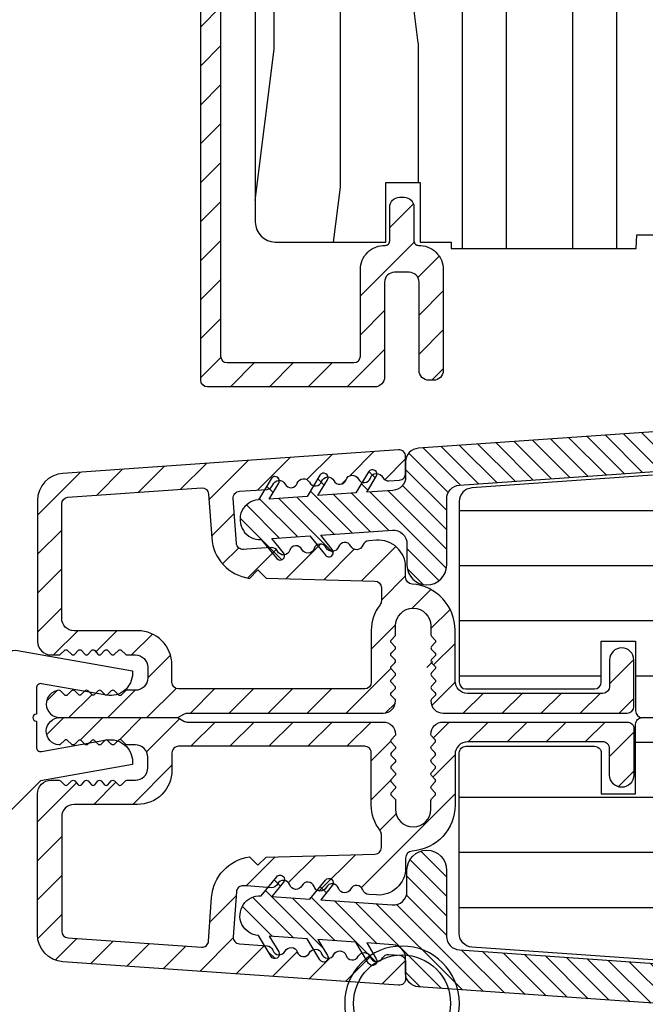
# Model space of a CAD drawing. Extents: x 0 to 162, y 0 to 38.
# Drawn here: x 65 to 67, y 10 to 12 of the extents above; entities that cross this region are included whole.
import ezdxf

# ---------------------------------------------------------------- set-up
doc = ezdxf.new("R2010")
doc.units = 0
doc.header["$LTSCALE"] = 6
doc.header["$MEASUREMENT"] = 0
doc.layers.get('0').update_dxf_attribs({"linetype": 'CONTINUOUS'})
doc.layers.get('Defpoints').update_dxf_attribs({"linetype": 'CONTINUOUS', "lineweight": 5})
doc.layers.add('A-ANNO-DIMS', color=3, linetype='CONTINUOUS')
doc.layers.add('A-DETL-CUT', color=6, linetype='CONTINUOUS')
doc.styles.add('SIMPLEX', font='SIMPLEX.shx', dxfattribs={"width": 0.75})
doc.dimstyles.new('Andersen Section', dxfattribs={"dimscale": 2.5, "dimtxt": 0.09375, "dimasz": 0.046875, "dimexe": 0.03125, "dimexo": 0.0625, "dimgap": 0.03125, "dimtad": 1, "dimdec": 5, "dimzin": 3, "dimdsep": 46, "dimlunit": 4, "dimtxsty": 'SIMPLEX', "dimblk": 'DOT', "dimcen": 0, "dimclrd": 256, "dimclre": 256, "dimadec": 0, "dimazin": 0, "dimtfac": 1, "dimtdec": 5, "dimtmove": 0, "dimatfit": 0, "dimldrblk": 'DOT', "dimfxl": 0, "dimfrac": 2, "dimtolj": 1, "dimtzin": 4, "dimlwd": -1, "dimlwe": -1, "dimarcsym": 0})

# ---------------------------------------------------------------- blocks, each defined once
blk = doc.blocks.new('A317')
at = {"layer": 'A-DETL-CUT'}
blk.add_lwpolyline([(-2.9688, -3.0693, -1.802124), (-3.0515, -3.0501), (-2.7058, -2.7044, 0.198912), (-2.6911, -2.669), (-2.6911, -2.4394, -0.466308), (-2.6618, -2.4148), (-2.4011, -2.4608), (-2.4011, -2.4672, -0.466308), (-2.4598, -2.5164), (-2.6074, -2.4904, 0.466308), (-2.6191, -2.5003), (-2.6191, -2.5592, 1), (-2.6191, -2.5752), (-2.6191, -2.6341, 0.466308), (-2.6074, -2.644), (-2.4598, -2.618, -0.466308), (-2.4011, -2.6672), (-2.4011, -2.6736), (-2.61, -2.7105), (-2.9688, -3.0693)], format="xyb", dxfattribs=at)
blk = doc.blocks.new('casement head 111')
at = {"layer": 'A-DETL-CUT'}
h = blk.add_hatch(dxfattribs=at)
h.set_pattern_fill('ANSI31', color=256, angle=315, style=0)
h.set_pattern_definition([(0, (-35.50936, -76.53021), (0, 0.125), [])])
h.paths.add_polyline_path([(0.535, -0.062, 0.414214), (0.473, 0), (-0.4322, 0, 0.389559), (-0.4472, -0.0137), (-0.462, -0.188), (-0.964, -0.188), (-0.9788, -0.0137, 0.389559), (-0.9938, 0), (-2.0491, 0, 0.414214), (-2.0641, -0.015), (-2.0641, -0.173), (-2.1421, -0.173), (-2.1421, -0.08, 0.414214), (-2.1571, -0.065), (-2.4491, -0.065, 0.414214), (-2.4641, -0.08), (-2.4641, -0.49, 0.39391), (-2.4353, -0.5209), (-2.0261, -0.5495), (-1.192, -0.5495), (-1.192, -0.6891, 0.414214), (-1.177, -0.7041), (-1.0768, -0.7041, -0.414214), (-1.0618, -0.7191), (-1.0618, -0.8148, -0.414214), (-1.0768, -0.8298), (-1.177, -0.8298, 0.414214), (-1.192, -0.8448), (-1.192, -1.0295, 0.414214), (-1.177, -1.0445), (-0.9423, -1.0445), (-0.9173, -1.299, 0.385826), (-0.9024, -1.3125), (-0.6397, -1.3125, 0.339973), (-0.6252, -1.3014), (-0.6031, -1.2185), (-0.4501, -1.2185), (-0.4281, -1.3014, 0.339973), (-0.4136, -1.3125), (-0.2191, -1.3125, 0.414214), (-0.2041, -1.2975), (-0.2041, -1.2655), (-0.1291, -1.2655, 0.414214), (-0.1141, -1.2505), (-0.1141, -1.0447), (-0.0341, -1.0447), (-0.0341, -1.2505, 0.414214), (-0.0191, -1.2655), (0.3509, -1.2655), (0.3509, -1.2975, 0.414214), (0.3659, -1.3125), (0.473, -1.3125, 0.414214), (0.535, -1.2505)])
h = blk.add_hatch(dxfattribs=at)
h.set_pattern_fill('ANSI31', color=256, scale=0.5, angle=180, style=0)
h.set_pattern_definition([(225, (-35.4961, -76.53021), (0.044194174, -0.044194174), [])])
h.paths.add_polyline_path([(-2.5856, -0.3405), (-2.5856, -0.3187, -0.392802), (-2.5708, -0.3027, 0.392802), (-2.4735, -0.198), (-2.4735, -0.083, -0.414214), (-2.4455, -0.055), (-2.1387, -0.055, -0.414214), (-2.1231, -0.0706), (-2.1231, -0.1305, 1), (-2.0681, -0.1305), (-2.0681, -0.025, 0.414214), (-2.0831, -0.01), (-2.5005, -0.01, 0.414214), (-2.5285, -0.038, 0.198912), (-2.527, -0.0415), (-2.5191, -0.0495, -0.414214), (-2.5191, -0.0565), (-2.527, -0.0645, 0.414214), (-2.527, -0.0715), (-2.5191, -0.0795, -0.414214), (-2.5191, -0.0865), (-2.527, -0.0945, 0.414214), (-2.527, -0.1015), (-2.5191, -0.1095, -0.414214), (-2.5191, -0.1165), (-2.527, -0.1245, 0.414214), (-2.527, -0.1315), (-2.5191, -0.1395, -0.414214), (-2.5191, -0.1465), (-2.527, -0.1545, 0.414214), (-2.527, -0.1615), (-2.5191, -0.1695, -0.414214), (-2.5191, -0.1765), (-2.527, -0.1845, 0.198912), (-2.5285, -0.188), (-2.5285, -0.208, -1), (-2.6085, -0.208), (-2.6085, -0.188, 0.198912), (-2.61, -0.1845), (-2.6179, -0.1765, -0.414214), (-2.6179, -0.1695), (-2.61, -0.1615, 0.414214), (-2.61, -0.1545), (-2.6179, -0.1465, -0.414214), (-2.6179, -0.1395), (-2.61, -0.1315, 0.414214), (-2.61, -0.1245), (-2.6179, -0.1165, -0.414214), (-2.6179, -0.1095), (-2.61, -0.1015, 0.414214), (-2.61, -0.0945), (-2.6179, -0.0865, -0.414214), (-2.6179, -0.0795), (-2.61, -0.0715, 0.414214), (-2.61, -0.0645), (-2.6179, -0.0565, -0.414214), (-2.6179, -0.0495), (-2.61, -0.0415, 0.198912), (-2.6085, -0.038, 0.414214), (-2.6365, -0.01), (-3.0812, -0.01, -0.131652), (-3.0887, -0.008), (-3.1025, 0), (-3.3695, 0, 0.962326), (-3.3719, -0.0619, 0.218947), (-3.368, -0.0605), (-3.3591, -0.0516, -0.414214), (-3.352, -0.0516), (-3.3431, -0.0605, 0.414214), (-3.3359, -0.0605), (-3.3275, -0.0521, -0.415337), (-3.3214, -0.0521), (-3.3131, -0.0605, 0.416794), (-3.3059, -0.0605), (-3.2975, -0.052, -0.416737), (-3.2913, -0.052), (-3.283, -0.0604, 0.416582), (-3.2759, -0.0604), (-3.2676, -0.052, -0.416681), (-3.2613, -0.052), (-3.253, -0.0604, 0.415386), (-3.2459, -0.0605), (-3.237, -0.0515, -0.414226), (-3.2298, -0.0515), (-3.2209, -0.0605, 0.198918), (-3.2174, -0.0619), (-3.1984, -0.0619, -0.414214), (-3.1704, -0.0899), (-3.1704, -0.114, -0.414214), (-3.1984, -0.142), (-3.2174, -0.142, 0.198912), (-3.221, -0.1435), (-3.2299, -0.1524, -0.414214), (-3.237, -0.1524), (-3.246, -0.1435, 0.432751), (-3.2533, -0.1437), (-3.2607, -0.1522, -0.451542), (-3.2683, -0.1522), (-3.2757, -0.1437, 0.451542), (-3.2833, -0.1437), (-3.2907, -0.1522, -0.451542), (-3.2983, -0.1522), (-3.3057, -0.1437, 0.451542), (-3.3133, -0.1437), (-3.3207, -0.1522, -0.451542), (-3.3283, -0.1522), (-3.3357, -0.1437, 0.432751), (-3.343, -0.1435), (-3.352, -0.1524, -0.414214), (-3.3591, -0.1524), (-3.368, -0.1435, 0.198912), (-3.3716, -0.142), (-3.3895, -0.142, 0.414214), (-3.4205, -0.173), (-3.4205, -0.492, 0.39391), (-3.3628, -0.5538), (-2.6016, -0.6071, 0.434812), (-2.5856, -0.5921), (-2.5856, -0.5535, 0.39391), (-2.5995, -0.5385), (-2.6234, -0.5369, 0.303347), (-2.6378, -0.5451, -0.668179), (-2.6655, -0.5432, 0.668179), (-2.6931, -0.5413, -0.668179), (-2.7208, -0.5393, 0.668179), (-2.7484, -0.5374, -0.668179), (-2.7761, -0.5355, 0.668179), (-2.8037, -0.5335, -0.668179), (-2.8314, -0.5316, 0.668179), (-2.859, -0.5297, -0.668179), (-2.8867, -0.5277, 0.303347), (-2.8999, -0.5175), (-2.9627, -0.5131, -0.41425), (-2.9766, -0.4971), (-2.9694, -0.3952, -0.414753), (-2.9534, -0.3813), (-2.9459, -0.3818), (-2.8906, -0.3857, 0.303278), (-2.8762, -0.3774, -0.668179), (-2.8485, -0.3793, 0.668179), (-2.8209, -0.3813, -0.668179), (-2.7932, -0.3832, 0.668179), (-2.7656, -0.3852, -0.668179), (-2.7379, -0.3871, 0.668637), (-2.7103, -0.389, -0.668179), (-2.6826, -0.3909, 0.30307), (-2.6694, -0.4011), (-2.6519, -0.4023, 0.434812)])
h.paths.add_polyline_path([(-2.6552, -0.3097), (-2.9017, -0.3162), (-2.9205, -0.335), (-2.9397, -0.3158, 0.353748), (-3.0255, -0.4078), (-3.0324, -0.5068, -0.414214), (-3.0484, -0.5207), (-3.3515, -0.4995, -0.39391), (-3.3655, -0.4845), (-3.3655, -0.225, -0.414214), (-3.3375, -0.197), (-3.1935, -0.197, 0.414214), (-3.1155, -0.119), (-3.1155, -0.08, -0.414214), (-3.1005, -0.065), (-2.6785, -0.065, -0.414214), (-2.6635, -0.08), (-2.6635, -0.198, 0.165762), (-2.6437, -0.256, -0.165762), (-2.6406, -0.2652), (-2.6406, -0.2947, -0.406566)], flags=16)
h = blk.add_hatch(dxfattribs=at)
h.set_pattern_fill('ANSI31', color=256, scale=0.25, angle=90, style=0)
h.set_pattern_definition([(135, (-43.5031, -76.53021), (-0.022097087, -0.022097087), [])])
h.paths.add_polyline_path([(-2.4638, -0.527, -0.39391), (-2.4926, -0.4961), (-2.4926, -0.3458, 1), (-2.5826, -0.3458), (-2.5826, -0.394, -0.434812), (-2.6158, -0.425), (-2.7782, -0.4136), (-2.7519, -0.3811, 1), (-2.7674, -0.3685), (-2.8026, -0.4119), (-2.8888, -0.4059), (-2.8625, -0.3734, 1), (-2.878, -0.3608), (-2.9132, -0.4042, 1), (-2.9194, -0.494), (-2.8907, -0.5418, 1), (-2.8735, -0.5315), (-2.8951, -0.4957), (-2.8088, -0.5017), (-2.7801, -0.5496, 1), (-2.7629, -0.5393), (-2.7845, -0.5034), (-2.6982, -0.5094), (-2.6695, -0.5573, 1), (-2.6523, -0.547), (-2.6739, -0.5111), (-2.6144, -0.5153, -0.39391), (-2.5856, -0.5462), (-2.5856, -0.5798, 0.39391), (-2.5568, -0.6107), (-2.024, -0.648), (-1.4002, -0.648, -0.414214), (-1.3402, -0.708), (-1.3402, -1.0546, 0.195385), (-1.3317, -1.0755, -0.083917), (-1.2971, -1.1257, 0.29131), (-1.2699, -1.143), (-1.2523, -1.143, 0.303347), (-1.2385, -1.1337, -0.668179), (-1.2108, -1.1337, 0.668179), (-1.183, -1.1337, -0.668179), (-1.1553, -1.1337, 0.668179), (-1.1276, -1.1337, -0.668179), (-1.0999, -1.1337, 0.303347), (-1.086, -1.143), (-1.0692, -1.143, -1), (-1.0692, -1.221), (-1.086, -1.221, 0.303347), (-1.0999, -1.2302, -0.668179), (-1.1276, -1.2302, 0.668179), (-1.1553, -1.2302, -0.668179), (-1.183, -1.2302, 0.668179), (-1.2108, -1.2302, -0.668179), (-1.2385, -1.2302, 0.303347), (-1.2523, -1.221), (-1.2685, -1.221, 0.288808), (-1.2956, -1.238, -0.040854), (-1.3106, -1.2638, 0.606345), (-1.286, -1.311), (-1.0602, -1.311, 0.414214), (-0.9402, -1.191), (-0.9402, -1.173, 0.414214), (-1.0602, -1.053), (-1.2192, -1.053, -0.414214), (-1.2502, -1.022), (-1.2502, -0.831, -0.414214), (-1.2352, -0.816), (-1.1068, -0.816, 1), (-1.1068, -0.726), (-1.2353, -0.726, -0.419549), (-1.2503, -0.7107, 0.419549), (-1.4002, -0.558), (-2.0208, -0.558)])
for points in [[(-1.192, -0.6891), (-1.192, -0.5495), (-2.0261, -0.5495), (-2.4353, -0.5209, -0.39391), (-2.4641, -0.49), (-2.4641, -0.08, -0.414214), (-2.4491, -0.065), (-2.1571, -0.065, -0.414214), (-2.1421, -0.08), (-2.1421, -0.173), (-2.0641, -0.173), (-2.0641, -0.015, -0.414214), (-2.0491, 0), (-0.9938, 0, -0.389559), (-0.9788, -0.0137), (-0.964, -0.188), (-0.462, -0.188)], [(-2.024, -0.648), (-2.5568, -0.6107, -0.39391), (-2.5856, -0.5798), (-2.5856, -0.5462, 0.39391), (-2.6144, -0.5153), (-2.6739, -0.5111), (-2.6523, -0.547, -1), (-2.6695, -0.5573), (-2.6982, -0.5094), (-2.7845, -0.5034), (-2.7629, -0.5393, -1), (-2.7801, -0.5496), (-2.8088, -0.5017), (-2.8951, -0.4957), (-2.8735, -0.5315, -1), (-2.8907, -0.5418), (-2.9194, -0.494, -1), (-2.9132, -0.4042), (-2.878, -0.3608, -1), (-2.8625, -0.3734), (-2.8888, -0.4059), (-2.8026, -0.4119), (-2.7674, -0.3685, -1), (-2.7519, -0.3811), (-2.7782, -0.4136), (-2.6158, -0.425, 0.434812), (-2.5826, -0.394), (-2.5826, -0.3458, -1), (-2.4926, -0.3458), (-2.4926, -0.4961, 0.39391), (-2.4638, -0.527), (-2.0213, -0.5579, 0.017455)]]:
    blk.add_lwpolyline(points, format="xyb", dxfattribs=at)
for points in [[(-2.61, -0.1015), (-2.6179, -0.1095, 0.414214), (-2.6179, -0.1165), (-2.61, -0.1245, -0.414214), (-2.61, -0.1315), (-2.6179, -0.1395, 0.414214), (-2.6179, -0.1465), (-2.61, -0.1545, -0.414214), (-2.61, -0.1615), (-2.6179, -0.1695, 0.414214), (-2.6179, -0.1765), (-2.61, -0.1845, -0.198912), (-2.6085, -0.188), (-2.6085, -0.208, 1), (-2.5285, -0.208), (-2.5285, -0.188, -0.198912), (-2.527, -0.1845), (-2.5191, -0.1765, 0.414214), (-2.5191, -0.1695), (-2.527, -0.1615, -0.414214), (-2.527, -0.1545), (-2.5191, -0.1465, 0.414214), (-2.5191, -0.1395), (-2.527, -0.1315, -0.414214), (-2.527, -0.1245), (-2.5191, -0.1165, 0.414214), (-2.5191, -0.1095), (-2.527, -0.1015, -0.414214), (-2.527, -0.0945), (-2.5191, -0.0865, 0.414214), (-2.5191, -0.0795), (-2.527, -0.0715, -0.414214), (-2.527, -0.0645), (-2.5191, -0.0565, 0.414214), (-2.5191, -0.0495), (-2.527, -0.0415, -0.198912), (-2.5285, -0.038, -0.414214), (-2.5005, -0.01), (-2.0831, -0.01, -0.414214), (-2.0681, -0.025), (-2.0681, -0.1305, -1), (-2.1231, -0.1305), (-2.1231, -0.0706, 0.414214), (-2.1387, -0.055), (-2.4455, -0.055, 0.414214), (-2.4735, -0.083), (-2.4735, -0.198, -0.392802), (-2.5708, -0.3027, 0.392802), (-2.5856, -0.3187), (-2.5856, -0.3405, -0.434812), (-2.6519, -0.4023), (-2.6694, -0.4011, -0.30307), (-2.6826, -0.3909, 0.668179), (-2.7103, -0.389, -0.668637), (-2.7379, -0.3871, 0.668179), (-2.7656, -0.3852, -0.668179), (-2.7932, -0.3832, 0.668179), (-2.8209, -0.3813, -0.668179), (-2.8485, -0.3793, 0.668179), (-2.8762, -0.3774, -0.303278), (-2.8906, -0.3857), (-2.9459, -0.3818), (-2.9534, -0.3813, 0.414753), (-2.9694, -0.3952), (-2.9766, -0.4971, 0.41425), (-2.9627, -0.5131), (-2.8999, -0.5175, -0.303347), (-2.8867, -0.5277, 0.668179), (-2.859, -0.5297, -0.668179), (-2.8314, -0.5316, 0.668179), (-2.8037, -0.5335, -0.668179), (-2.7761, -0.5355, 0.668179), (-2.7484, -0.5374, -0.668179), (-2.7208, -0.5393, 0.668179), (-2.6931, -0.5413, -0.668179), (-2.6655, -0.5432, 0.668179), (-2.6378, -0.5451, -0.303347), (-2.6234, -0.5369), (-2.5995, -0.5385, -0.39391), (-2.5856, -0.5535), (-2.5856, -0.5921, -0.434812), (-2.6016, -0.6071), (-3.3628, -0.5538, -0.39391), (-3.4205, -0.492), (-3.4205, -0.173, -0.414214), (-3.3895, -0.142), (-3.3716, -0.142, -0.198912), (-3.368, -0.1435), (-3.3591, -0.1524, 0.414214), (-3.352, -0.1524), (-3.343, -0.1435, -0.432751), (-3.3357, -0.1437), (-3.3283, -0.1522, 0.451542), (-3.3207, -0.1522), (-3.3133, -0.1437, -0.451542), (-3.3057, -0.1437), (-3.2983, -0.1522, 0.451542), (-3.2907, -0.1522), (-3.2833, -0.1437, -0.451542), (-3.2757, -0.1437), (-3.2683, -0.1522, 0.451542), (-3.2607, -0.1522), (-3.2533, -0.1437, -0.432751), (-3.246, -0.1435), (-3.237, -0.1524, 0.414214), (-3.2299, -0.1524), (-3.221, -0.1435, -0.198912), (-3.2174, -0.142), (-3.1984, -0.142, 0.414214), (-3.1704, -0.114), (-3.1704, -0.0899, 0.414214), (-3.1984, -0.0619), (-3.2174, -0.0619, -0.198918), (-3.2209, -0.0605), (-3.2298, -0.0515, 0.414226), (-3.237, -0.0515), (-3.2459, -0.0605, -0.415386), (-3.253, -0.0604), (-3.2613, -0.052, 0.416681), (-3.2676, -0.052), (-3.2759, -0.0604, -0.416582), (-3.283, -0.0604), (-3.2913, -0.052, 0.416737), (-3.2975, -0.052), (-3.3059, -0.0605, -0.416794), (-3.3131, -0.0605), (-3.3214, -0.0521, 0.415337), (-3.3275, -0.0521), (-3.3359, -0.0605, -0.414214), (-3.3431, -0.0605), (-3.352, -0.0516, 0.414214), (-3.3591, -0.0516), (-3.368, -0.0605, -0.218947), (-3.3719, -0.0619, -0.962326), (-3.3695, 0), (-3.1025, 0), (-3.0887, -0.008, 0.131652), (-3.0812, -0.01), (-2.6365, -0.01, -0.414214), (-2.6085, -0.038, -0.198912), (-2.61, -0.0415), (-2.6179, -0.0495, 0.414214), (-2.6179, -0.0565), (-2.61, -0.0645, -0.414214), (-2.61, -0.0715), (-2.6179, -0.0795, 0.414214), (-2.6179, -0.0865), (-2.61, -0.0945, -0.414214)], [(-3.0324, -0.5068), (-3.0255, -0.4078, -0.353748), (-2.9397, -0.3158), (-2.9205, -0.335), (-2.9017, -0.3162), (-2.6552, -0.3097, 0.406566), (-2.6406, -0.2947), (-2.6406, -0.2652, 0.165762), (-2.6437, -0.256, -0.165762), (-2.6635, -0.198), (-2.6635, -0.08, 0.414214), (-2.6785, -0.065), (-3.1005, -0.065, 0.414214), (-3.1155, -0.08), (-3.1155, -0.119, -0.414214), (-3.1935, -0.197), (-3.3375, -0.197, 0.414214), (-3.3655, -0.225), (-3.3655, -0.4845, 0.39391), (-3.3515, -0.4995), (-3.0484, -0.5207, 0.414214)], [(-2.7238, -0.6481, 1), (-2.4638, -0.6481, 1)], [(-2.7038, -0.6481, -1), (-2.4838, -0.6481, -1)]]:
    blk.add_lwpolyline(points, format="xyb", close=True, dxfattribs=at)
blk = doc.blocks.new('_DOT')
at = {"color": 0, "linetype": 'ByBlock'}
blk.add_line((-0.5, 0), (-1, 0), dxfattribs=at)
at = {"color": 0, "linetype": 'ByBlock', "const_width": 0.5}
blk.add_lwpolyline([(-0.25, 0, 1), (0.25, 0, 1)], format="xyb", close=True, dxfattribs=at)
blk = doc.blocks.new('*D155')
at = {"layer": 'A-ANNO-DIMS', "transparency": 16777216}
for p, q in [((65.8716, 13.7129), (64.4694, 13.7129)), ((64.5476, 13.5957), (64.5476, 7.705)), ((65.8716, 7.5879), (64.4694, 7.5879))]:
    blk.add_line(p, q, dxfattribs=at)
at = {"layer": 'Defpoints', "color": 0, "transparency": 16777216}
for p in [(66.0278, 13.7129), (64.5476, 7.5879), (66.0278, 7.5879)]:
    blk.add_point(p, dxfattribs=at)
at = {"layer": 'A-ANNO-DIMS', "transparency": 16777216, "xscale": 0.1171875, "yscale": 0.1171875, "zscale": 0.1171875}
for p, rotation in [((64.5476, 13.7129), 90), ((64.5476, 7.5879), 270)]:
    blk.add_blockref('_DOT', p, dxfattribs=dict(at, rotation=rotation))
at = {"layer": 'A-ANNO-DIMS', "color": 0, "transparency": 16777216, "insert": (64.2909, 10.6504), "char_height": 0.23438, "attachment_point": 5, "rotation": 90, "style": 'SIMPLEX'}
blk.add_mtext('\\A1;6 1/8"', dxfattribs=at)

msp = doc.modelspace()

# ---------------------------------------------------------------- hatches: boundary and pattern name
at = {"layer": 'A-DETL-CUT'}
h = msp.add_hatch(dxfattribs=at)
h.set_pattern_fill('ANSI31', color=256, scale=0.5, angle=180, style=0)
h.set_pattern_definition([(225, (26.324684, -55.87985), (0.044194174, -0.044194174), [])])
h.paths.add_polyline_path([(66.277513, 11.72127, -0.4209877), (66.267283, 11.731268), (66.267283, 11.807811, 0.41421356), (66.244783, 11.830311), (66.234783, 11.830311, 0.41421356), (66.212283, 11.807811), (66.212283, 11.731268, -0.4209877), (66.202052, 11.72127, 0.4209877), (66.145783, 11.666285), (66.145783, 11.470359, -0.41421356), (66.130783, 11.455359), (65.843783, 11.455359, -0.41421356), (65.828783, 11.470359), (65.828783, 13.386859, -0.41421356), (65.843783, 13.401859), (65.896894, 13.401859, 0.27845947), (65.910168, 13.409873), (66.023009, 13.62427, -0.78298369), (66.051283, 13.617284), (66.051283, 13.026859, 0.41421356), (66.066283, 13.011859), (66.197283, 13.011859, -0.41421356), (66.212283, 12.996859), (66.212283, 12.898359, 0.41421356), (66.234783, 12.875859), (66.244783, 12.875859, 0.41421356), (66.267283, 12.898359), (66.267283, 13.034359, 0.41421356), (66.244783, 13.056859), (66.111283, 13.056859, -0.41421356), (66.096283, 13.071859), (66.096283, 13.697859, 0.41421356), (66.081283, 13.712859), (66.027839, 13.712859, 0.27845947), (66.014565, 13.704846), (65.883, 13.454873, -0.27845947), (65.869727, 13.446859), (65.798783, 13.446859, 0.41421356), (65.783783, 13.431859), (65.783783, 11.415359, 0.41421356), (65.798783, 11.400359), (66.178282, 11.400359, 0.41421356), (66.200782, 11.422859), (66.200782, 11.637829, -0.41421356), (66.223282, 11.660329), (66.256282, 11.660329, -0.41421356), (66.278782, 11.637829), (66.278782, 11.437829, 0.41421356), (66.301282, 11.415329), (66.311282, 11.415329, 0.41421356), (66.333782, 11.437829), (66.333782, 11.666285, 0.4209877)])
h = msp.add_hatch(dxfattribs=at)
h.set_pattern_fill('PGRAIN', color=256, scale=0.05, angle=90, style=0)
h.set_pattern_definition([(90, (33.1747, -55.8799), (-1.5, 1e-16), [0.8, -5.2]), (90, (33.0247, -55.8799), (-1.5, 1e-16), [1.14362, -4.85638]), (90, (32.8747, -55.8799), (-1.5, 1e-16), [1.45736, -4.54264]), (90, (32.7247, -55.8799), (-1.5, 1e-16), [1.45736, -4.54264]), (90, (32.5747, -55.8799), (-1.5, 1e-16), [1.14362, -4.85638]), (90, (32.4247, -55.8799), (-1.5, 1e-16), [0.8, -5.2]), (90, (32.2747, -55.8799), (-1.5, 1e-16), [1.05231, -4.94769]), (90, (32.1247, -55.8799), (-1.5, 1e-16), [4.28626, -1.71374]), (90, (31.9747, -55.8799), (-1.5, 1e-16), [3.94264, -2.05736]), (90, (31.8247, -55.8799), (-1.5, 1e-16), [0.61921, -5.38079]), (90, (33.2747, -54.2799), (-1.5, 1e-16), [0.45736, -5.54264]), (90, (33.098, -54.1495), (-1.5, 1e-16), [0.54023, -5.45977]), (90, (32.948, -53.8363), (-1.5, 1e-16), [0.22756, -5.77244]), (90, (32.6514, -53.8363), (-1.5, 1e-16), [0.22756, -5.77244]), (90, (32.5013, -54.1495), (-1.5, 1e-16), [0.54023, -5.45977]), (90, (32.3247, -54.2799), (-1.5, 1e-16), [0.45736, -5.54264]), (90, (32.2247, -54.4275), (-1.5, 1e-16), [0.80533, -5.19467]), (90, (31.8747, -54.8606), (-1.5, 1e-16), [2.78079, -3.21921]), (90, (33.1747, -53.0225), (-1.5, 1e-16), [0.14264, -5.85736]), (90, (33.0247, -53.0225), (-1.5, 1e-16), [0.34306, -5.65694]), (90, (32.8747, -53.0225), (-1.5, 1e-16), [0.67293, -5.32707]), (90, (32.7247, -53.0225), (-1.5, 1e-16), [1.08527, -4.91473]), (90, (32.5747, -53.0225), (-1.5, 1e-16), [1.42889, -4.57111]), (90, (32.4247, -53.0225), (-1.5, 1e-16), [1.74264, -4.25736]), (90, (32.2747, -53.2222), (-1.5, 1e-16), [1.94236, -4.05764]), (90, (33.1747, -51.4794), (-1.5, 1e-16), [0.39958, -5.60042]), (90, (32.9846, -51.4704), (-1.5, 1e-16), [0.71144, -5.28856]), (90, (32.8247, -51.1372), (-1.5, 1e-16), [0.45736, -5.54264]), (90, (32.648, -51.0068), (-1.5, 1e-16), [0.54023, -5.45977]), (90, (32.498, -50.6936), (-1.5, 1e-16), [0.22756, -5.77244]), (90, (32.2014, -50.6936), (-1.5, 1e-16), [0.22756, -5.77244]), (90, (32.0513, -51.0068), (-1.5, 1e-16), [0.54023, -5.45977]), (90, (31.8747, -51.1372), (-1.5, 1e-16), [0.45736, -5.54264]), (97.125, (32.7247, -54.4225), (3e-08, 6), [0.59078, -11.5026]), (97.125, (32.5747, -54.7362), (3e-08, 6), [0.59132, -11.50206]), (97.125, (32.4247, -55.07985), (3e-08, 6), [0.80623, -11.28716]), (97.125, (32.2747, -54.8275), (3e-08, 6), [0.40311, -11.69027]), (97.125, (33.2747, -53.8225), (3e-08, 6), [0.80623, -11.28716]), (97.125, (33.098, -53.60924), (3e-08, 6), [0.59132, -11.50206]), (97.125, (32.94796, -53.6087), (3e-08, 6), [0.59078, -11.5026]), (97.125, (32.2747, -51.27985), (3e-08, 6), [0.59078, -11.5026]), (97.125, (32.1247, -51.5936), (3e-08, 6), [0.59132, -11.50206]), (97.125, (31.9747, -51.9372), (3e-08, 6), [0.80623, -11.28716]), (97.125, (31.8747, -52.07985), (3e-08, 6), [0.40311, -11.69027]), (97.125, (33.2497, -50.47985), (3e-08, 6), [0.60467, -11.48872]), (97.125, (33.1747, -51.07985), (3e-08, 6), [1.20934, -10.88405]), (97.125, (32.9846, -50.759), (3e-08, 6), [0.88598, -11.20741]), (97.125, (32.8247, -50.67985), (3e-08, 6), [0.80623, -11.28716]), (97.125, (32.648, -50.4666), (3e-08, 6), [0.59132, -11.50206]), (97.125, (32.49796, -50.4661), (3e-08, 6), [0.59078, -11.5026]), (262.875, (32.7247, -53.0225), (3e-08, -6), [0.59078, -11.5026]), (82.875, (33.1747, -55.07985), (-3e-08, 6), [0.80623, -11.28716]), (82.875, (33.0247, -54.7362), (-3e-08, 6), [0.59132, -11.50206]), (82.875, (32.8747, -54.4225), (-3e-08, 6), [0.59078, -11.5026]), (262.875, (32.5747, -53.0225), (3e-08, -6), [0.59132, -11.50206]), (262.875, (32.4247, -53.0225), (3e-08, -6), [0.80623, -11.28716]), (262.875, (32.2747, -53.2222), (3e-08, -6), [0.40311, -11.69027]), (82.875, (31.8247, -55.2606), (-3e-08, 6), [0.40311, -11.69027]), (262.875, (33.3247, -51.67985), (3e-08, -6), [1.20934, -10.88405]), (262.875, (33.1747, -51.4794), (3e-08, -6), [1.20934, -10.88405]), (262.875, (32.9846, -51.4704), (3e-08, -6), [0.88598, -11.20741]), (82.875, (32.7247, -51.9372), (-3e-08, 6), [0.80623, -11.28716]), (82.875, (32.5747, -51.5936), (-3e-08, 6), [0.59132, -11.50206]), (82.875, (32.4247, -51.27985), (-3e-08, 6), [0.59078, -11.5026]), (262.875, (32.2747, -49.87985), (3e-08, -6), [0.59078, -11.5026]), (262.875, (32.1247, -49.87985), (3e-08, -6), [0.59132, -11.50206]), (262.875, (31.9747, -49.87985), (3e-08, -6), [0.80623, -11.28716]), (262.875, (31.8247, -49.87985), (3e-08, -6), [0.60467, -11.48872]), (90, (32.8366, -53.8363), (-1.5, 1e-16), [0.22756, -5.77244]), (90, (32.7602, -53.8363), (-1.5, 1e-16), [0.22756, -5.77244]), (90, (32.3866, -50.6936), (-1.5, 1e-16), [0.22756, -5.77244]), (90, (32.3102, -50.6936), (-1.5, 1e-16), [0.22756, -5.77244]), (82.875, (32.7984, -54.142), (-3e-08, 6), [0.30808, -11.78531]), (97.125, (32.7984, -54.142), (3e-08, 6), [0.30808, -11.78531]), (262.875, (32.7984, -53.303), (3e-08, -6), [0.30808, -11.78531]), (97.125, (32.8366, -53.6087), (3e-08, 6), [0.30808, -11.78531]), (82.875, (32.3484, -50.9993), (-3e-08, 6), [0.30808, -11.78531]), (97.125, (32.3484, -50.9993), (3e-08, 6), [0.30808, -11.78531]), (262.875, (32.3484, -50.1604), (3e-08, -6), [0.30808, -11.78531]), (97.125, (32.3866, -50.4661), (3e-08, 6), [0.30808, -11.78531])])
h.paths.add_polyline_path([(67.366283, 13.056609), (66.419521, 13.056609), (66.277283, 12.953267), (66.277283, 12.852609), (66.202283, 12.852609), (66.202283, 12.991609, 0.41421356), (66.187283, 13.006609), (65.938533, 13.006609, 0.41421356), (65.907533, 12.975609), (65.907533, 11.773859, 0.41421356), (65.952533, 11.728859), (66.203533, 11.728859), (66.203533, 11.863859), (66.281533, 11.863859), (66.281533, 11.728859), (66.351283, 11.728859), (66.351283, 11.713859), (66.77145, 11.713859), (66.772533, 11.744859), (67.366283, 11.744859)])
h = msp.add_hatch(dxfattribs=at)
h.set_pattern_fill('ANSI31', color=256, scale=0.25, angle=90, style=0)
h.set_pattern_definition([(135, (25.330942, -55.87985), (-0.022097087, -0.022097087), [])])
h.paths.add_polyline_path([(67.727282, 11.466317), (67.598791, 11.466317, -0.41421356), (67.583791, 11.481317), (67.583791, 11.672317, -0.41421356), (67.614791, 11.703317), (67.773791, 11.703317, 0.41421356), (67.893791, 11.823317), (67.893791, 11.841317, 0.41421356), (67.773791, 11.961317), (67.548055, 11.961317, 0.6063455), (67.523457, 11.914144, -0.04085436), (67.538482, 11.888372, 0.28880802), (67.565545, 11.871317), (67.581701, 11.871317, 0.30334668), (67.595559, 11.880577, -0.66817864), (67.623276, 11.880577, 0.66817864), (67.650992, 11.880577, -0.66817864), (67.678708, 11.880577, 0.66817864), (67.706425, 11.880577, -0.66817864), (67.734141, 11.880577, 0.30334668), (67.747999, 11.871317), (67.764791, 11.871317, -1), (67.764791, 11.793317), (67.747999, 11.793317, 0.30334668), (67.734141, 11.784057, -0.66817864), (67.706425, 11.784057, 0.66817864), (67.678708, 11.784057, -0.66817864), (67.650992, 11.784057, 0.66817864), (67.623276, 11.784057, -0.66817864), (67.595559, 11.784057, 0.30334668), (67.581701, 11.793317), (67.564107, 11.793317, 0.29131035), (67.536925, 11.776012, -0.08391691), (67.502291, 11.72586, 0.19538499), (67.493791, 11.704936), (67.493791, 11.358317, -0.41421356), (67.433791, 11.298317), (66.810086, 11.298317), (66.277282, 11.26106, 0.39391048), (66.248444, 11.230135), (66.248444, 11.19657, -0.39391048), (66.219607, 11.165646), (66.160158, 11.161489), (66.181701, 11.197343, 1), (66.164558, 11.207644), (66.135802, 11.159786), (66.049562, 11.153755), (66.071106, 11.189609, 1), (66.053962, 11.19991), (66.025206, 11.152052), (65.938967, 11.146021), (65.96051, 11.181876, 1), (65.943367, 11.192177), (65.914611, 11.144318, 1), (65.920889, 11.054538), (65.956026, 11.011147, 1), (65.971569, 11.023734), (65.945245, 11.056241), (66.031484, 11.062271), (66.066621, 11.018881, 1), (66.082164, 11.031467), (66.05584, 11.063974), (66.218282, 11.075333, -0.43481237), (66.251444, 11.044409), (66.251444, 10.996146, 1), (66.341444, 10.996146), (66.341444, 11.146419, -0.39391048), (66.370282, 11.177343), (66.813229, 11.208317), (67.433791, 11.208317, 0.41954927), (67.583766, 11.361044, -0.41954927), (67.598763, 11.376317), (67.727282, 11.376317, 1)])
h = msp.add_hatch(dxfattribs=at)
h.set_pattern_fill('ANSI31', color=256, angle=315, style=0)
h.set_pattern_definition([(0, (33.32468, -55.87985), (0, 0.125), [])])
h.paths.add_polyline_path([(69.369033, 11.900859, 0.41421356), (69.307033, 11.962859), (69.19991, 11.962859, 0.41421356), (69.18491, 11.947859), (69.18491, 11.915859), (68.81491, 11.915859, 0.41421356), (68.79991, 11.900859), (68.79991, 11.69504), (68.71991, 11.69504), (68.71991, 11.900859, 0.41421356), (68.70491, 11.915859), (68.62991, 11.915859), (68.62991, 11.947859, 0.41421356), (68.61491, 11.962859), (68.420442, 11.962859, 0.33997271), (68.405946, 11.951715), (68.38391, 11.868859), (68.23091, 11.868859), (68.208874, 11.951715, 0.33997271), (68.194378, 11.962859), (67.931662, 11.962859, 0.38582619), (67.916734, 11.949325), (67.891746, 11.694859), (67.656992, 11.694859, 0.41421356), (67.641992, 11.679859), (67.641992, 11.495189, 0.41421356), (67.656992, 11.480189), (67.757282, 11.480189, -0.41421356), (67.772282, 11.465189), (67.772282, 11.369416, -0.41421356), (67.757282, 11.354416), (67.656992, 11.354416, 0.41421356), (67.641992, 11.339416), (67.641992, 11.199859), (66.807948, 11.199859), (66.398748, 11.171245, 0.39391048), (66.36991, 11.140321), (66.36991, 10.730359, 0.41421356), (66.38491, 10.715359), (66.67691, 10.715359, 0.41421356), (66.69191, 10.730359), (66.69191, 10.823359), (66.76991, 10.823359), (66.76991, 10.665359, 0.41421356), (66.78491, 10.650359), (67.840255, 10.650359, 0.38955946), (67.855201, 10.664087), (67.870033, 10.838359), (68.372033, 10.838359), (68.386864, 10.664087, 0.38955946), (68.40181, 10.650359), (69.307033, 10.650359, 0.41421356), (69.369033, 10.712359)])
h = msp.add_hatch(dxfattribs=at)
h.set_pattern_fill('ANSI31', color=256, scale=0.5, angle=180, style=0)
h.set_pattern_definition([(225, (33.33794, -55.87985), (0.044194174, -0.044194174), [])])
h.paths.add_polyline_path([(66.18212, 11.052694), (66.164611, 11.05147, 0.30306954), (66.151438, 11.04128, -0.66817949), (66.123787, 11.039375, 0.66863706), (66.09613, 11.037452, -0.66817864), (66.068482, 11.035511, 0.66817864), (66.040833, 11.033571, -0.66817864), (66.013185, 11.031631, 0.66817864), (65.985537, 11.029691, -0.66817864), (65.957888, 11.02775, 0.30327847), (65.943419, 11.036017), (65.888122, 11.032151), (65.880638, 11.031612, -0.41475343), (65.864599, 11.045526), (65.857457, 11.147488, -0.41425015), (65.871374, 11.1635), (65.934178, 11.167891, 0.30334668), (65.947356, 11.178095, -0.66817864), (65.975005, 11.180029, 0.66817864), (66.002654, 11.181962, -0.66817864), (66.030303, 11.183895, 0.66817864), (66.057952, 11.185829, -0.66817864), (66.0856, 11.187762, 0.66817864), (66.113249, 11.189696, -0.66817864), (66.140898, 11.191629, 0.66817864), (66.168547, 11.193562, -0.66817864), (66.196196, 11.195496, 0.30334668), (66.210666, 11.187225), (66.234491, 11.188891, 0.39391048), (66.248444, 11.203855), (66.248444, 11.242468, 0.43481237), (66.232398, 11.257432), (65.471216, 11.204205, 0.39391048), (65.413541, 11.142356), (65.413541, 10.823359, 0.41421356), (65.444541, 10.792359), (65.462469, 10.792359, 0.19891237), (65.466005, 10.793824), (65.474969, 10.802788, -0.41421356), (65.482041, 10.802788), (65.491005, 10.793824, 0.4327507), (65.498291, 10.794053), (65.50579, 10.802559, -0.45154177), (65.513291, 10.802559), (65.52079, 10.794053, 0.45154177), (65.528291, 10.794053), (65.53579, 10.802559, -0.45154177), (65.543291, 10.802559), (65.55079, 10.794053, 0.45154177), (65.558291, 10.794053), (65.56579, 10.802559, -0.45154177), (65.573291, 10.802559), (65.58079, 10.794053, 0.4327507), (65.588076, 10.793824), (65.597041, 10.802788, -0.41421356), (65.604112, 10.802788), (65.613076, 10.793824, 0.19891237), (65.616612, 10.792359), (65.635612, 10.792359, -0.41421356), (65.663612, 10.764359), (65.663612, 10.740286, -0.41421356), (65.635612, 10.712286), (65.616684, 10.712286, 0.19891782), (65.613146, 10.710821), (65.604218, 10.701893, -0.41422627), (65.597071, 10.701893), (65.588144, 10.710819, 0.41538615), (65.581057, 10.710805), (65.572703, 10.702384, -0.41668088), (65.566489, 10.702386), (65.558148, 10.710801, 0.41658164), (65.551051, 10.710804), (65.542714, 10.702405, -0.41673713), (65.536543, 10.702409), (65.528184, 10.710852, 0.41679373), (65.520978, 10.710856), (65.512627, 10.702441, -0.41533697), (65.506542, 10.702429), (65.498114, 10.710857, 0.41421356), (65.490967, 10.710857), (65.482041, 10.70193, -0.41421356), (65.474969, 10.70193), (65.466082, 10.710818, 0.21894719), (65.462163, 10.712268, 0.96232591), (65.464541, 10.650359), (65.73153, 10.650359), (65.74537, 10.65835, -0.1316525), (65.75287, 10.660359), (66.197541, 10.660359, 0.41421356), (66.225541, 10.688359, 0.19891237), (66.224076, 10.691895), (66.216147, 10.699824, -0.41421356), (66.216147, 10.706895), (66.224076, 10.714824, 0.41421356), (66.224076, 10.721895), (66.216147, 10.729824, -0.41421356), (66.216147, 10.736895), (66.224076, 10.744824, 0.41421356), (66.224076, 10.751895), (66.216147, 10.759824, -0.41421356), (66.216147, 10.766895), (66.224076, 10.774824, 0.41421356), (66.224076, 10.781895), (66.216147, 10.789824, -0.41421356), (66.216147, 10.796895), (66.224076, 10.804824, 0.41421356), (66.224076, 10.811895), (66.216147, 10.819824, -0.41421356), (66.216147, 10.826895), (66.224076, 10.834824, 0.19891237), (66.225541, 10.838359), (66.225541, 10.858359, -1), (66.305541, 10.858359), (66.305541, 10.838359, 0.19891238), (66.307005, 10.834824), (66.314934, 10.826895, -0.4142136), (66.314934, 10.819824), (66.307005, 10.811895, 0.4142136), (66.307005, 10.804824), (66.314934, 10.796895, -0.4142136), (66.314934, 10.789824), (66.307005, 10.781895, 0.4142136), (66.307005, 10.774824), (66.314934, 10.766895, -0.4142136), (66.314934, 10.759824), (66.307005, 10.751895, 0.4142136), (66.307005, 10.744824), (66.314934, 10.736895, -0.4142136), (66.314934, 10.729824), (66.307005, 10.721895, 0.4142136), (66.307005, 10.714824), (66.314934, 10.706895, -0.4142136), (66.314934, 10.699824), (66.307005, 10.691895, 0.19891238), (66.305541, 10.688359, 0.41421356), (66.333541, 10.660359), (66.750918, 10.660359, 0.41421356), (66.765918, 10.675359), (66.765918, 10.780859, 1), (66.710918, 10.780859), (66.710918, 10.720984, -0.41421356), (66.695293, 10.705359), (66.388541, 10.705359, -0.41421356), (66.360541, 10.733359), (66.360541, 10.848359, 0.39280218), (66.263267, 10.953075, -0.39280218), (66.248444, 10.969031), (66.248444, 10.990845, 0.43481237)])
h.paths.add_polyline_path([(66.193444, 10.945103), (66.193444, 10.915548, -0.16576212), (66.190321, 10.906386, 0.16576212), (66.170541, 10.848359), (66.170541, 10.730359, -0.41421356), (66.155541, 10.715359), (65.733541, 10.715359, -0.41421356), (65.718541, 10.730359), (65.718541, 10.769359, 0.41421356), (65.640541, 10.847359), (65.496541, 10.847359, -0.41421356), (65.468541, 10.875359), (65.468541, 11.134896, -0.39391048), (65.482494, 11.149859), (65.78565, 11.171058, -0.41421356), (65.80166, 11.157141), (65.808582, 11.058142, 0.35374795), (65.894291, 10.96611), (65.913541, 10.985359), (65.932347, 10.966553), (66.178837, 10.960098, -0.40656626)], flags=16)

# ---------------------------------------------------------------- linework, layer by layer
msp.add_line((66.309834, 10.77769), (66.296478, 10.764333), dxfattribs=at)
for points in [[(65.828783, 13.386859), (65.828783, 11.470359, 0.41421356), (65.843783, 11.455359), (66.130783, 11.455359, 0.41421356), (66.145783, 11.470359), (66.145783, 11.666285, -0.4209877), (66.202052, 11.72127, 0.4209877), (66.212283, 11.731268), (66.212283, 11.807811, -0.41421356), (66.234783, 11.830311), (66.244783, 11.830311, -0.41421356), (66.267283, 11.807811), (66.267283, 11.731268, 0.4209877), (66.277513, 11.72127, -0.4209877), (66.333782, 11.666285), (66.333782, 11.437829, -0.41421356), (66.311282, 11.415329), (66.301282, 11.415329, -0.41421356), (66.278782, 11.437829), (66.278782, 11.637829, 0.41421356), (66.256282, 11.660329), (66.223282, 11.660329, 0.41421356), (66.200782, 11.637829), (66.200782, 11.422859, -0.41421356), (66.178282, 11.400359), (65.798783, 11.400359, -0.41421356), (65.783783, 11.415359), (65.783783, 13.431859, -0.41421356)], [(66.810086, 11.298317), (66.277282, 11.26106, 0.39391048), (66.248444, 11.230135), (66.248444, 11.19657, -0.39391048), (66.219607, 11.165646), (66.160158, 11.161489), (66.181701, 11.197343, 1), (66.164558, 11.207644), (66.135802, 11.159786), (66.049562, 11.153755), (66.071106, 11.189609, 1), (66.053962, 11.19991), (66.025206, 11.152052), (65.938967, 11.146021), (65.96051, 11.181876, 1), (65.943367, 11.192177), (65.914611, 11.144318, 1), (65.920889, 11.054538), (65.956026, 11.011147, 1), (65.971569, 11.023734), (65.945245, 11.056241), (66.031484, 11.062271), (66.066621, 11.018881, 1), (66.082164, 11.031467), (66.05584, 11.063974), (66.218282, 11.075333, -0.43481237), (66.251444, 11.044409), (66.251444, 10.996146, 1), (66.341444, 10.996146), (66.341444, 11.146419, -0.39391048), (66.370282, 11.177343), (66.812707, 11.208281, -0.01745506)], [(66.807948, 11.199859), (66.398748, 11.171245, 0.39391048), (66.36991, 11.140321), (66.36991, 10.730359, 0.41421356), (66.38491, 10.715359), (66.67691, 10.715359, 0.41421356), (66.69191, 10.730359), (66.69191, 10.823359), (66.76991, 10.823359), (66.76991, 10.665359, 0.41421356), (66.78491, 10.650359), (67.840255, 10.650359, 0.38955946)]]:
    msp.add_lwpolyline(points, format="xyb", dxfattribs=at)
for points in [[(66.351283, 11.713859), (66.77145, 11.713859), (66.772533, 11.744859), (67.366283, 11.744859), (67.366283, 13.056609), (66.419521, 13.056609), (66.277283, 12.953267), (66.277283, 12.852609), (66.202283, 12.852609), (66.202283, 12.991609, 0.41421356), (66.187283, 13.006609), (65.938533, 13.006609, 0.41421356), (65.907533, 12.975609), (65.907533, 11.773859, 0.41421356), (65.952533, 11.728859), (66.203533, 11.728859), (66.203533, 11.863859), (66.281533, 11.863859), (66.281533, 11.728859), (66.351283, 11.728859)], [(66.224076, 10.751895), (66.216147, 10.759824, -0.41421356), (66.216147, 10.766895), (66.224076, 10.774824, 0.41421356), (66.224076, 10.781895), (66.216147, 10.789824, -0.41421356), (66.216147, 10.796895), (66.224076, 10.804824, 0.41421356), (66.224076, 10.811895), (66.216147, 10.819824, -0.41421356), (66.216147, 10.826895), (66.224076, 10.834824, 0.19891237), (66.225541, 10.838359), (66.225541, 10.858359, -1), (66.305541, 10.858359), (66.305541, 10.838359, 0.19891238), (66.307005, 10.834824), (66.314934, 10.826895, -0.4142136), (66.314934, 10.819824), (66.307005, 10.811895, 0.4142136), (66.307005, 10.804824), (66.314934, 10.796895, -0.4142136), (66.314934, 10.789824), (66.307005, 10.781895, 0.4142136), (66.307005, 10.774824), (66.314934, 10.766895, -0.4142136), (66.314934, 10.759824), (66.307005, 10.751895, 0.4142136), (66.307005, 10.744824), (66.314934, 10.736895, -0.4142136), (66.314934, 10.729824), (66.307005, 10.721895, 0.4142136), (66.307005, 10.714824), (66.314934, 10.706895, -0.4142136), (66.314934, 10.699824), (66.307005, 10.691895, 0.19891238), (66.305541, 10.688359, 0.41421356), (66.333541, 10.660359), (66.750918, 10.660359, 0.41421356), (66.765918, 10.675359), (66.765918, 10.780859, 1), (66.710918, 10.780859), (66.710918, 10.720984, -0.41421356), (66.695293, 10.705359), (66.388541, 10.705359, -0.41421356), (66.360541, 10.733359), (66.360541, 10.848359, 0.39280218), (66.263267, 10.953075, -0.39280218), (66.248444, 10.969031), (66.248444, 10.990845, 0.43481237), (66.18212, 11.052694), (66.164611, 11.05147, 0.30306954), (66.151438, 11.04128, -0.66817949), (66.123787, 11.039375, 0.66863706), (66.09613, 11.037452, -0.66817864), (66.068482, 11.035511, 0.66817864), (66.040833, 11.033571, -0.66817864), (66.013185, 11.031631, 0.66817864), (65.985537, 11.029691, -0.66817864), (65.957888, 11.02775, 0.30327847), (65.943419, 11.036017), (65.888122, 11.032151), (65.880638, 11.031612, -0.41475343), (65.864599, 11.045526), (65.857457, 11.147488, -0.41425015), (65.871374, 11.1635), (65.934178, 11.167891, 0.30334668), (65.947356, 11.178095, -0.66817864), (65.975005, 11.180029, 0.66817864), (66.002654, 11.181962, -0.66817864), (66.030303, 11.183895, 0.66817864), (66.057952, 11.185829, -0.66817864), (66.0856, 11.187762, 0.66817864), (66.113249, 11.189696, -0.66817864), (66.140898, 11.191629, 0.66817864), (66.168547, 11.193562, -0.66817864), (66.196196, 11.195496, 0.30334668), (66.210666, 11.187225), (66.234491, 11.188891, 0.39391048), (66.248444, 11.203855), (66.248444, 11.242468, 0.43481237), (66.232398, 11.257432), (65.471216, 11.204205, 0.39391048), (65.413541, 11.142356), (65.413541, 10.823359, 0.41421356), (65.444541, 10.792359), (65.462469, 10.792359, 0.19891237), (65.466005, 10.793824), (65.474969, 10.802788, -0.41421356), (65.482041, 10.802788), (65.491005, 10.793824, 0.4327507), (65.498291, 10.794053), (65.50579, 10.802559, -0.45154177), (65.513291, 10.802559), (65.52079, 10.794053, 0.45154177), (65.528291, 10.794053), (65.53579, 10.802559, -0.45154177), (65.543291, 10.802559), (65.55079, 10.794053, 0.45154177), (65.558291, 10.794053), (65.56579, 10.802559, -0.45154177), (65.573291, 10.802559), (65.58079, 10.794053, 0.4327507), (65.588076, 10.793824), (65.597041, 10.802788, -0.41421356), (65.604112, 10.802788), (65.613076, 10.793824, 0.19891237), (65.616612, 10.792359), (65.635612, 10.792359, -0.41421356), (65.663612, 10.764359), (65.663612, 10.740286, -0.41421356), (65.635612, 10.712286), (65.616684, 10.712286, 0.19891782), (65.613146, 10.710821), (65.604218, 10.701893, -0.41422627), (65.597071, 10.701893), (65.588144, 10.710819, 0.41538615), (65.581057, 10.710805), (65.572703, 10.702384, -0.41668088), (65.566489, 10.702386), (65.558148, 10.710801, 0.41658164), (65.551051, 10.710804), (65.542714, 10.702405, -0.41673713), (65.536543, 10.702409), (65.528184, 10.710852, 0.41679373), (65.520978, 10.710856), (65.512627, 10.702441, -0.41533697), (65.506542, 10.702429), (65.498114, 10.710857, 0.41421356), (65.490967, 10.710857), (65.482041, 10.70193, -0.41421356), (65.474969, 10.70193), (65.466082, 10.710818, 0.21894719), (65.462163, 10.712268, 0.96232591), (65.464541, 10.650359), (65.73153, 10.650359), (65.74537, 10.65835, -0.1316525), (65.75287, 10.660359), (66.197541, 10.660359, 0.41421356), (66.225541, 10.688359, 0.19891237), (66.224076, 10.691895), (66.216147, 10.699824, -0.41421356), (66.216147, 10.706895), (66.224076, 10.714824, 0.41421356), (66.224076, 10.721895), (66.216147, 10.729824, -0.41421356), (66.216147, 10.736895), (66.224076, 10.744824, 0.41421356)], [(65.80166, 11.157141), (65.808582, 11.058142, 0.35374795), (65.894291, 10.96611), (65.913541, 10.985359), (65.932347, 10.966553), (66.178837, 10.960098, -0.40656626), (66.193444, 10.945103), (66.193444, 10.915548, -0.16576212), (66.190321, 10.906386, 0.16576212), (66.170541, 10.848359), (66.170541, 10.730359, -0.41421356), (66.155541, 10.715359), (65.733541, 10.715359, -0.41421356), (65.718541, 10.730359), (65.718541, 10.769359, 0.41421356), (65.640541, 10.847359), (65.496541, 10.847359, -0.41421356), (65.468541, 10.875359), (65.468541, 11.134896, -0.39391048), (65.482494, 11.149859), (65.78565, 11.171058, -0.41421356)]]:
    msp.add_lwpolyline(points, format="xyb", close=True, dxfattribs=at)

# ---------------------------------------------------------------- block references
for name, p in [('A317', (68.030146, 13.217562)), ('casement head 111', (68.834041, 10.650359))]:
    msp.add_blockref(name, p, dxfattribs=at)

# ---------------------------------------------------------------- dimensions: what is measured, and where the dimension line sits
at = {"layer": 'A-ANNO-DIMS'}
dim = msp.add_linear_dim(base=(64.547567, 7.587859), p1=(66.027839, 13.712859), p2=(66.027839, 7.587859), angle=90, dimstyle='Andersen Section', dxfattribs=at)
dim.commit()
dim.dimension.update_dxf_attribs({"geometry": '*D155', "text_midpoint": (64.290871, 10.650359)})

doc.saveas('drawing.dxf')
